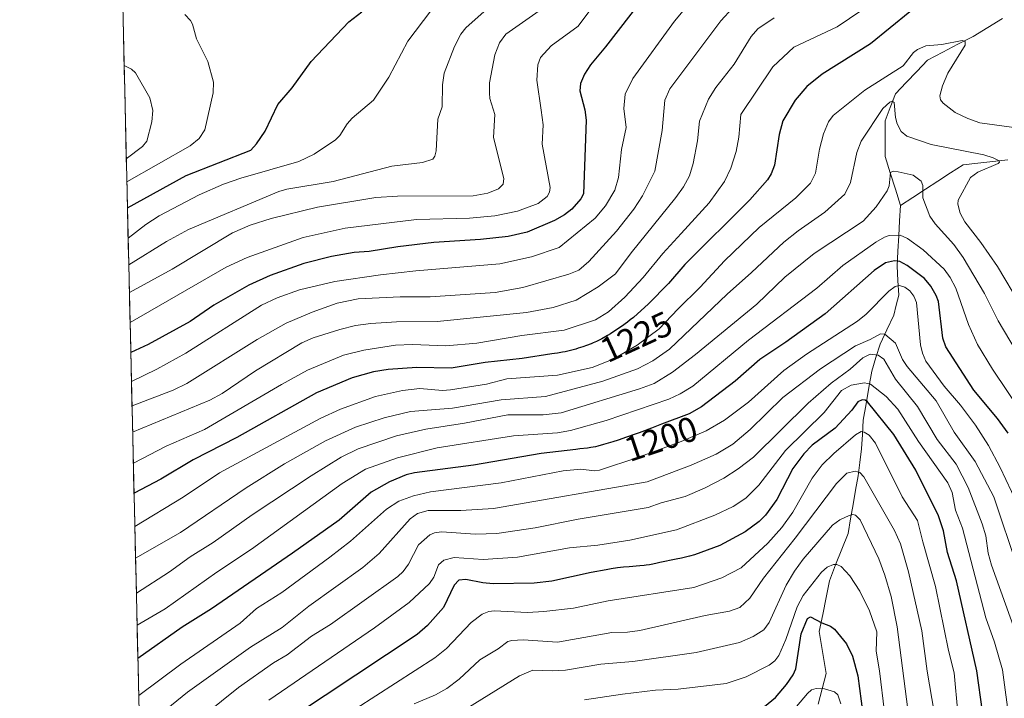
# Model space of a CAD drawing. Units: metres. Extents: x 657926 to 661374, y 4760326 to 4762556.
# Drawn here: x 657938 to 658220, y 4760522 to 4760716 of the extents above; entities that cross this region are included whole.
import ezdxf
from ezdxf.enums import TextEntityAlignment as Align

# ---------------------------------------------------------------- set-up
doc = ezdxf.new("R2010")
doc.units = ezdxf.units.M
doc.header["$MEASUREMENT"] = 0
for name, color, linetype, lineweight in [('Arbolado forestal CxS', 92, 'Continuous', 0), ('Corriente natural lineal', 142, 'Continuous', 13), ('Curva de nivel maestra', 36, 'Continuous', 30), ('Curva de nivel normal', 36, 'Continuous', 0), ('Municipio CxS', 142, 'Continuous', 0), ('Rótulo de curva de nivel directora', 19, 'Continuous', 0)]:
    doc.layers.add(name, color=color, linetype=linetype, lineweight=lineweight)
doc.styles.add('Arial', font='txt', dxfattribs={"height": 0.2})

# ---------------------------------------------------------------- blocks, each defined once
blk = doc.blocks.new('*U163')
at = {"layer": 'Curva de nivel normal', "color": 36, "linetype": 'Continuous', "lineweight": 0}
blk.add_polyline3d([(657968.86, 4760669.24, 1280), (657986.97, 4760679.52, 1280), (657989.48, 4760681.66, 1280), (657991.12, 4760684.08, 1280), (657993.57, 4760694.7, 1280), (657993.66, 4760697.74, 1280), (657992, 4760703.62, 1280), (657988.76, 4760710.15, 1280), (657987.59, 4760714.33, 1280), (657987.09, 4760715.34, 1280), (657985.44, 4760717.08, 1280)], dxfattribs=at)
blk = doc.blocks.new('*U166')
at = {"layer": 'Curva de nivel normal', "color": 36, "linetype": 'Continuous', "lineweight": 0}
blk.add_polyline3d([(657991.05, 4760516.82, 1185), (658000.78, 4760524.64, 1185), (658010.75, 4760531.75, 1185), (658014.71, 4760534.04, 1185), (658021.62, 4760539.3, 1185), (658027.02, 4760542.63, 1185), (658046.32, 4760556.38, 1185), (658047.82, 4760557.85, 1185), (658049.3, 4760559.95, 1185), (658052.2, 4760565.44, 1185), (658055.42, 4760568.26, 1185), (658056.8, 4760568.92, 1185), (658058.79, 4760569.2, 1185), (658068.49, 4760568.51, 1185), (658074.58, 4760568.7, 1185), (658085.55, 4760570.34, 1185), (658097.87, 4760572.77, 1185), (658117.82, 4760576.09, 1185), (658121.59, 4760577.5, 1185), (658128.37, 4760579.22, 1185), (658133.94, 4760581.66, 1185), (658139.45, 4760584.55, 1185), (658143.6, 4760587.19, 1185), (658147.89, 4760590.48, 1185), (658163.56, 4760605.99, 1185), (658170.1, 4760611.64, 1185), (658175.55, 4760615.65, 1185), (658179.17, 4760618.91, 1185), (658181.26, 4760619.98, 1185), (658183.59, 4760619.67, 1185), (658185.22, 4760618.51, 1185), (658188.51, 4760612.8, 1185), (658194.77, 4760604.96, 1185), (658200.42, 4760595.6, 1185), (658205.87, 4760588.47, 1185), (658209.28, 4760581.88, 1185), (658213.32, 4760571.47, 1185), (658214.29, 4760568.02, 1185), (658215.02, 4760563.06, 1185), (658215.92, 4760559.62, 1185), (658225.27, 4760533.58, 1185)], dxfattribs=at)
blk = doc.blocks.new('*U169')
at = {"layer": 'Curva de nivel normal', "color": 36, "linetype": 'Continuous', "lineweight": 0}
blk.add_polyline3d([(658224.94, 4760573.85, 1195), (658218.46, 4760587.54, 1195), (658215.05, 4760593.89, 1195), (658211.36, 4760599.65, 1195), (658207.08, 4760605.35, 1195), (658202.38, 4760610.82, 1195), (658197.2, 4760617.95, 1195), (658196.25, 4760620.21, 1195), (658195.67, 4760622.65, 1195), (658194.48, 4760634.72, 1195), (658193.72, 4760636.51, 1195), (658192.57, 4760638.1, 1195), (658191.18, 4760639.11, 1195), (658189.7, 4760639.61, 1195), (658188.44, 4760639.32, 1195), (658186.61, 4760637.95, 1195), (658180.15, 4760631.4, 1195), (658177.67, 4760629.41, 1195), (658163.1, 4760619.99, 1195), (658156.64, 4760615.27, 1195), (658146.53, 4760606.2, 1195), (658139.62, 4760601.08, 1195), (658134.4, 4760598.08, 1195), (658127.25, 4760594.96, 1195), (658114.89, 4760590.45, 1195), (658103.89, 4760586.84, 1195), (658102.48, 4760586.62, 1195), (658098.57, 4760587.07, 1195), (658093.52, 4760586.58, 1195), (658075.84, 4760583.13, 1195), (658055.59, 4760580.61, 1195), (658050.74, 4760579.46, 1195), (658046.55, 4760577.91, 1195), (658043.1, 4760575.63, 1195), (658032.75, 4760566.48, 1195), (658026.88, 4760561.93, 1195), (658013.15, 4760551.81, 1195), (658005.89, 4760547.21, 1195), (658001.2, 4760543.08, 1195), (657984.25, 4760531.34, 1195), (657972.259538, 4760522.319629, 1195)], dxfattribs=at)
blk = doc.blocks.new('*U172')
at = {"layer": 'Curva de nivel normal', "color": 36, "linetype": 'Continuous', "lineweight": 0}
blk.add_polyline3d([(658225.85, 4760684.3, 1220), (658212.61, 4760686.09, 1220), (658209.15, 4760687.3, 1220), (658205.56, 4760689.07, 1220), (658202.11, 4760691.72, 1220), (658201.41, 4760692.69, 1220), (658201.21, 4760693.78, 1220), (658201.93, 4760696.73, 1220), (658203.46, 4760700.32, 1220), (658208.41, 4760708.31, 1220), (658208.38, 4760709.35, 1220), (658207.54, 4760709.64, 1220), (658201.75, 4760708.52, 1220), (658197.22, 4760708.09, 1220), (658194.76, 4760707.06, 1220), (658193.7, 4760706.18, 1220), (658190.66, 4760702.39, 1220), (658179.78, 4760695.46, 1220), (658170.75, 4760688.21, 1220), (658169.4, 4760686.38, 1220), (658167.96, 4760682.96, 1220), (658166.76, 4760678.61, 1220), (658165.65, 4760671.69, 1220), (658164.21, 4760668.82, 1220), (658159.99, 4760664.63, 1220), (658149.58, 4760656.19, 1220), (658139.62, 4760646.61, 1220), (658132.71, 4760639.08, 1220), (658126.27, 4760632.83, 1220), (658120.96, 4760627.21, 1220), (658114.72, 4760622.53, 1220), (658107.88, 4760618.52, 1220), (658101.84, 4760616.17, 1220), (658091.93, 4760613.98, 1220), (658077.46, 4760612.93, 1220), (658071.64, 4760611.43, 1220), (658061.38, 4760609.72, 1220), (658059.09, 4760609.6, 1220), (658052.55, 4760610.1, 1220), (658047.66, 4760609.6, 1220), (658039.88, 4760607.84, 1220), (658029.94, 4760604.24, 1220), (658024.14, 4760601.57, 1220), (657995.3, 4760586.05, 1220), (657984.98, 4760579.12, 1220), (657971.14, 4760570.69, 1220)], dxfattribs=at)
blk = doc.blocks.new('*U182')
at = {"layer": 'Curva de nivel normal', "color": 36, "linetype": 'Continuous', "lineweight": 0}
blk.add_polyline3d([(658182.17, 4760720.51, 1230), (658171.84, 4760713.51, 1230), (658159.47, 4760707.72, 1230), (658153.42, 4760702.16, 1230), (658144.29, 4760688.53, 1230), (658143.72, 4760681.98, 1230), (658142.94, 4760677.94, 1230), (658141.48, 4760673.14, 1230), (658139.67, 4760669.33, 1230), (658135.29, 4760663.24, 1230), (658127.22, 4760654.42, 1230), (658122.02, 4760648.7, 1230), (658116.38, 4760641.85, 1230), (658111.15, 4760636.28, 1230), (658106.47, 4760632.03, 1230), (658102.77, 4760629.74, 1230), (658093.84, 4760626.83, 1230), (658081.74, 4760625.26, 1230), (658068.92, 4760623.15, 1230), (658060.02, 4760622.39, 1230), (658050.52, 4760622.73, 1230), (658045.64, 4760622.5, 1230), (658036.55, 4760621.15, 1230), (658030.78, 4760619.7, 1230), (658020.53, 4760615.35, 1230), (658013.1, 4760611.33, 1230), (657991.03, 4760598.45, 1230), (657980.05, 4760593.63, 1230), (657970.722683, 4760588.811386, 1230)], dxfattribs=at)
blk = doc.blocks.new('*U185')
at = {"layer": 'Curva de nivel normal', "color": 36, "linetype": 'Continuous', "lineweight": 0}
blk.add_polyline3d([(658103.41, 4760721.36, 1255), (658097.81, 4760713.72, 1255), (658090.08, 4760708.1, 1255), (658087.06, 4760704.75, 1255), (658086.34, 4760702.7, 1255), (658086.02, 4760698.26, 1255), (658087.27, 4760689.7, 1255), (658087.82, 4760685.55, 1255), (658087.52, 4760680, 1255), (658089.84, 4760667.64, 1255), (658089.66, 4760666.28, 1255), (658088.99, 4760665.01, 1255), (658086.44, 4760663.04, 1255), (658080.49, 4760660.8, 1255), (658073.97, 4760659.54, 1255), (658066.76, 4760658.88, 1255), (658051.64, 4760658.48, 1255), (658031.27, 4760655.94, 1255), (658019.27, 4760653.32, 1255), (658003.21, 4760647.62, 1255), (657997.26, 4760644.82, 1255), (657969.79, 4760628.98, 1255)], dxfattribs=at)
blk = doc.blocks.new('*U192')
at = {"layer": 'Curva de nivel normal', "color": 36, "linetype": 'Continuous', "lineweight": 0}
blk.add_polyline3d([(658229.32, 4760596.26, 1205), (658216.25, 4760615.65, 1205), (658211.97, 4760622.72, 1205), (658209.36, 4760628.44, 1205), (658205.73, 4760638.8, 1205), (658204.18, 4760641.91, 1205), (658202.43, 4760644.28, 1205), (658196.42, 4760649.76, 1205), (658191.99, 4760653.07, 1205), (658189.83, 4760653.97, 1205), (658186.68, 4760653.86, 1205), (658185.35, 4760653.41, 1205), (658182.92, 4760651.94, 1205), (658173.43, 4760645.33, 1205), (658166.02, 4760638.84, 1205), (658146.5, 4760623.92, 1205), (658130.59, 4760610.85, 1205), (658126.99, 4760608.6, 1205), (658123.76, 4760607.14, 1205), (658105.88, 4760600.97, 1205), (658095.66, 4760598.18, 1205), (658091.93, 4760597.48, 1205), (658079.34, 4760596.58, 1205), (658057.55, 4760593.15, 1205), (658046.16, 4760590.34, 1205), (658037.03, 4760587.06, 1205), (658030.4, 4760583.02, 1205), (658004.46, 4760564.2, 1205), (657994.56, 4760557.67, 1205), (657979.8, 4760547.11, 1205), (657971.8, 4760542.46, 1205), (657971.79, 4760542.46, 1205)], dxfattribs=at)
blk = doc.blocks.new('*U199')
at = {"layer": 'Curva de nivel normal', "color": 36, "linetype": 'Continuous', "lineweight": 0}
blk.add_polyline3d([(658129.29, 4760719.88, 1245), (658125.36, 4760715.14, 1245), (658113.44, 4760698.76, 1245), (658111.23, 4760694.29, 1245), (658110.91, 4760690.19, 1245), (658111.58, 4760684.77, 1245), (658110.25, 4760678.49, 1245), (658109.38, 4760670.43, 1245), (658108.33, 4760666.81, 1245), (658105.61, 4760662.36, 1245), (658102.68, 4760658.85, 1245), (658092.4, 4760650.49, 1245), (658084.47, 4760647.79, 1245), (658075.48, 4760645.76, 1245), (658051.44, 4760643.8, 1245), (658041.37, 4760642.66, 1245), (658028.3, 4760640.75, 1245), (658018.2, 4760638.32, 1245), (658011.79, 4760636.07, 1245), (658007.32, 4760633.97, 1245), (657985.7, 4760620.26, 1245), (657977.41, 4760615.68, 1245), (657970.18, 4760612.17, 1245)], dxfattribs=at)
blk = doc.blocks.new('*U201')
at = {"layer": 'Curva de nivel normal', "color": 36, "linetype": 'Continuous', "lineweight": 0}
blk.add_polyline3d([(658223.42, 4760558.97, 1190), (658216.58, 4760579.21, 1190), (658211.26, 4760589.26, 1190), (658205.27, 4760597.62, 1190), (658200.17, 4760606.59, 1190), (658191.83, 4760616.39, 1190), (658190.55, 4760618.44, 1190), (658188.53, 4760623.07, 1190), (658185.45, 4760625.65, 1190), (658184.22, 4760625.81, 1190), (658181.25, 4760624.13, 1190), (658177.04, 4760622.3, 1190), (658167.09, 4760615.76, 1190), (658156.28, 4760607.59, 1190), (658147.02, 4760598.46, 1190), (658142.06, 4760594.23, 1190), (658137.27, 4760591.35, 1190), (658130.1, 4760588.18, 1190), (658117.52, 4760583.47, 1190), (658073.61, 4760575.84, 1190), (658064.33, 4760575.23, 1190), (658054.92, 4760575.27, 1190), (658051.92, 4760574.38, 1190), (658049.8, 4760572.86, 1190), (658040.96, 4760562.93, 1190), (658036.32, 4760558.94, 1190), (658020.82, 4760547.89, 1190), (658013.25, 4760541.85, 1190), (658004.23, 4760536.2, 1190), (657986.21, 4760523.36, 1190), (657972.494055, 4760512.173307, 1190)], dxfattribs=at)
blk = doc.blocks.new('*U207')
at = {"layer": 'Curva de nivel normal', "color": 36, "linetype": 'Continuous', "lineweight": 0}
blk.add_polyline3d([(658155.46, 4760513.56, 1145), (658163.34, 4760522.92, 1145), (658164.55, 4760523.96, 1145), (658165.83, 4760524.36, 1145), (658168.26, 4760524.23, 1145), (658171.09, 4760523.46, 1145), (658172.08, 4760522.59, 1145), (658172.89, 4760520.02, 1145)], dxfattribs=at)
blk = doc.blocks.new('*U209')
at = {"layer": 'Curva de nivel normal', "color": 36, "linetype": 'Continuous', "lineweight": 0}
blk.add_polyline3d([(658192.04, 4760518.33, 1160), (658189.01, 4760542.03, 1160), (658187.23, 4760550.71, 1160), (658185.48, 4760556.8, 1160), (658183.75, 4760561.41, 1160), (658178.38, 4760572.56, 1160), (658177.11, 4760573.97, 1160), (658176.32, 4760574.13, 1160), (658175.26, 4760573.81, 1160), (658172.64, 4760572.61, 1160), (658170.49, 4760571.11, 1160), (658162.13, 4760561.3, 1160), (658159.66, 4760557.9, 1160), (658157.29, 4760553.87, 1160), (658152.45, 4760543.26, 1160), (658150.88, 4760541.16, 1160), (658147.84, 4760539.23, 1160), (658143.96, 4760537.52, 1160), (658131.58, 4760534.62, 1160), (658113.47, 4760532.12, 1160), (658104.3, 4760531.28, 1160), (658094.23, 4760529.61, 1160), (658090.37, 4760529.41, 1160), (658084.83, 4760529.62, 1160), (658081.04, 4760528.02, 1160), (658050.8, 4760509.23, 1160)], dxfattribs=at)
blk = doc.blocks.new('*U213')
at = {"layer": 'Curva de nivel normal', "color": 36, "linetype": 'Continuous', "lineweight": 0}
blk.add_polyline3d([(657969.41, 4760645.54, 1265), (657980.21, 4760652.15, 1265), (657986.5, 4760655.63, 1265), (658012.29, 4760666.48, 1265), (658014.54, 4760667.1, 1265), (658027.77, 4760669.31, 1265), (658044.59, 4760673.69, 1265), (658053.38, 4760674.75, 1265), (658056.26, 4760675.71, 1265), (658056.89, 4760676.54, 1265), (658057.24, 4760678.07, 1265), (658057.76, 4760687.16, 1265), (658058.98, 4760690.65, 1265), (658059.09, 4760696.94, 1265), (658059.5, 4760700.3, 1265), (658062.46, 4760707.94, 1265), (658064.26, 4760711.5, 1265), (658065.71, 4760713.25, 1265), (658083.9, 4760729.54, 1265)], dxfattribs=at)
blk = doc.blocks.new('*U215')
at = {"layer": 'Curva de nivel normal', "color": 36, "linetype": 'Continuous', "lineweight": 0}
blk.add_polyline3d([(658185.41, 4760517.58, 1155), (658183.92, 4760529.44, 1155), (658182.98, 4760535.01, 1155), (658183.18, 4760540.61, 1155), (658181.08, 4760546.54, 1155), (658178.32, 4760552.18, 1155), (658175.42, 4760556.57, 1155), (658172.95, 4760559.25, 1155), (658171.73, 4760559.79, 1155), (658170.81, 4760559.83, 1155), (658169.03, 4760559.1, 1155), (658167.36, 4760557.64, 1155), (658162.09, 4760550.94, 1155), (658160.38, 4760547.73, 1155), (658157.21, 4760538.37, 1155), (658155.21, 4760533.76, 1155), (658154.06, 4760532.23, 1155), (658152.38, 4760531.05, 1155), (658145.87, 4760527.67, 1155), (658140.11, 4760525.84, 1155), (658126.42, 4760524.18, 1155), (658119.96, 4760523.88, 1155), (658110.52, 4760522.78, 1155), (658099.6, 4760521.11, 1155)], dxfattribs=at)
blk = doc.blocks.new('*U219')
at = {"layer": 'Curva de nivel normal', "color": 36, "linetype": 'Continuous', "lineweight": 0}
blk.add_polyline3d([(658028.75, 4760515, 1170), (658056.83, 4760533.14, 1170), (658060.25, 4760535.83, 1170), (658067.27, 4760543.24, 1170), (658070.44, 4760545.65, 1170), (658072.28, 4760546.43, 1170), (658073.8, 4760546.58, 1170), (658083.32, 4760546.06, 1170), (658088.01, 4760546.36, 1170), (658096.47, 4760547.33, 1170), (658106.37, 4760549.45, 1170), (658130.88, 4760553.21, 1170), (658138.9, 4760555.98, 1170), (658144.45, 4760558.9, 1170), (658152.03, 4760565.94, 1170), (658156.08, 4760570.4, 1170), (658159.18, 4760574.79, 1170), (658164.68, 4760584.46, 1170), (658167.57, 4760588.31, 1170), (658170.88, 4760591.58, 1170), (658177.05, 4760596.9, 1170), (658178.67, 4760597.81, 1170), (658179.56, 4760597.64, 1170), (658180.95, 4760596.76, 1170), (658182.84, 4760594.5, 1170), (658190.41, 4760579.16, 1170), (658194.83, 4760572.38, 1170), (658196.28, 4760566.33, 1170), (658199.9, 4760553.49, 1170), (658203.63, 4760535.24, 1170), (658205.24, 4760528.83, 1170), (658206.32, 4760517.41, 1170)], dxfattribs=at)
blk = doc.blocks.new('*U222')
at = {"layer": 'Curva de nivel normal', "color": 36, "linetype": 'Continuous', "lineweight": 0}
blk.add_polyline3d([(658141.96, 4760718.86, 1240), (658138.57, 4760715.3, 1240), (658123.99, 4760695.82, 1240), (658122.64, 4760692.58, 1240), (658121.82, 4760683.93, 1240), (658119.78, 4760672.33, 1240), (658116.23, 4760665.27, 1240), (658113.73, 4760661.4, 1240), (658108.82, 4760655.09, 1240), (658100.87, 4760646.48, 1240), (658098.03, 4760644.02, 1240), (658095.21, 4760642.88, 1240), (658082, 4760639.06, 1240), (658074.09, 4760637.58, 1240), (658055.5, 4760636.38, 1240), (658047, 4760636.35, 1240), (658034.94, 4760635.76, 1240), (658028.96, 4760634.55, 1240), (658021.83, 4760632.01, 1240), (658014.43, 4760628.87, 1240), (658006.07, 4760624.13, 1240), (657986.01, 4760611.58, 1240), (657982.14, 4760609.71, 1240), (657970.34, 4760605.17, 1240)], dxfattribs=at)
blk = doc.blocks.new('*U224')
at = {"layer": 'Curva de nivel normal', "color": 36, "linetype": 'Continuous', "lineweight": 0}
blk.add_polyline3d([(657969.24, 4760653.08, 1270), (657969.24, 4760653.08, 1270), (657974.28, 4760657.02, 1270), (657978.1, 4760659.5, 1270), (657989.53, 4760665.47, 1270), (657996.49, 4760668.57, 1270), (658001.46, 4760670.33, 1270), (658017.98, 4760675.07, 1270), (658022.42, 4760677.17, 1270), (658028.49, 4760681.23, 1270), (658029.72, 4760682.45, 1270), (658031.82, 4760685.82, 1270), (658033.23, 4760687.44, 1270), (658039.33, 4760692.59, 1270), (658043.68, 4760699.16, 1270), (658049.17, 4760709.43, 1270), (658055.71, 4760718.12, 1270)], dxfattribs=at)
blk = doc.blocks.new('*U226')
at = {"layer": 'Curva de nivel normal', "color": 36, "linetype": 'Continuous', "lineweight": 0}
blk.add_polyline3d([(658200.84, 4760510.32, 1165), (658197.53, 4760529.31, 1165), (658196.05, 4760540.87, 1165), (658192.26, 4760557.77, 1165), (658189.96, 4760565.7, 1165), (658188.2, 4760569.58, 1165), (658179.48, 4760584.87, 1165), (658178.36, 4760586.09, 1165), (658176.96, 4760586.46, 1165), (658174.6, 4760585.9, 1165), (658171.61, 4760582.95, 1165), (658159.89, 4760567.33, 1165), (658150.81, 4760555.94, 1165), (658146.92, 4760550.24, 1165), (658144.04, 4760547.53, 1165), (658141.12, 4760546.49, 1165), (658134.08, 4760545.23, 1165), (658115.43, 4760540.97, 1165), (658111.89, 4760540.43, 1165), (658107.46, 4760540.34, 1165), (658103.77, 4760539.7, 1165), (658091.94, 4760537.66, 1165), (658082.16, 4760538.3, 1165), (658078.85, 4760538.13, 1165), (658077.74, 4760537.8, 1165), (658074.96, 4760535.7, 1165), (658069.77, 4760532.61, 1165), (658063.86, 4760527.03, 1165), (658060.29, 4760524.33, 1165), (658057.07, 4760522.58, 1165), (658050.92, 4760519.94, 1165)], dxfattribs=at)
blk = doc.blocks.new('*U231')
at = {"layer": 'Curva de nivel normal', "color": 36, "linetype": 'Continuous', "lineweight": 0}
blk.add_polyline3d([(657969.6, 4760637.55, 1260), (657969.6, 4760637.55, 1260), (657981.83, 4760644.27, 1260), (657999.07, 4760654.63, 1260), (658004.11, 4760656.89, 1260), (658010.09, 4760658.73, 1260), (658023.31, 4760661.98, 1260), (658040.04, 4760664.72, 1260), (658046.19, 4760665.13, 1260), (658067.86, 4760665.27, 1260), (658072.02, 4760666, 1260), (658075.11, 4760667.28, 1260), (658076.39, 4760668.55, 1260), (658076.57, 4760670.19, 1260), (658073.68, 4760681.88, 1260), (658074.05, 4760688.48, 1260), (658072.58, 4760693.1, 1260), (658072.45, 4760694.58, 1260), (658072.54, 4760697.56, 1260), (658074.02, 4760705.55, 1260), (658075.35, 4760708.98, 1260), (658077.18, 4760711.44, 1260), (658086.66, 4760718.1, 1260)], dxfattribs=at)
blk = doc.blocks.new('*U234')
at = {"layer": 'Curva de nivel normal', "color": 36, "linetype": 'Continuous', "lineweight": 0}
blk.add_polyline3d([(658224.2, 4760634, 1215), (658217.62, 4760644.99, 1215), (658212.93, 4760651.89, 1215), (658208.29, 4760657.75, 1215), (658206.95, 4760660.32, 1215), (658206.32, 4760662.84, 1215), (658206.4, 4760664.03, 1215), (658209.99, 4760670.52, 1215), (658212.03, 4760672.03, 1215), (658217.89, 4760674.51, 1215), (658218.27, 4760674.89, 1215), (658218.12, 4760675.25, 1215), (658216.42, 4760676.13, 1215), (658213.76, 4760676.92, 1215), (658198.74, 4760679.92, 1215), (658191.77, 4760682.31, 1215), (658190.18, 4760683.6, 1215), (658189.03, 4760685.81, 1215), (658188.52, 4760687.66, 1215), (658188.09, 4760691.92, 1215), (658187.59, 4760692.27, 1215), (658186.86, 4760692.06, 1215), (658184.89, 4760690.21, 1215), (658178.66, 4760680.87, 1215), (658177.49, 4760677.65, 1215), (658175.63, 4760669, 1215), (658174.05, 4760665.75, 1215), (658168.3, 4760660.59, 1215), (658160.68, 4760655.2, 1215), (658156.62, 4760651.94, 1215), (658147.33, 4760643.29, 1215), (658140.42, 4760637.1, 1215), (658123.96, 4760621.39, 1215), (658119.16, 4760618.05, 1215), (658114.8, 4760615.75, 1215), (658104.91, 4760612.24, 1215), (658088.47, 4760607.9, 1215), (658075.8, 4760606.87, 1215), (658061.93, 4760604.52, 1215), (658049.89, 4760603.52, 1215), (658042.35, 4760601.74, 1215), (658034.24, 4760599.1, 1215), (658025.59, 4760595.16, 1215), (658013.94, 4760588.58, 1215), (658002.94, 4760581.74, 1215), (657984.18, 4760568.93, 1215), (657971.35, 4760561.59, 1215)], dxfattribs=at)
blk = doc.blocks.new('*U235')
at = {"layer": 'Curva de nivel normal', "color": 36, "linetype": 'Continuous', "lineweight": 0}
blk.add_polyline3d([(658153.81, 4760716.17, 1235), (658149.15, 4760712.98, 1235), (658147.31, 4760710.83, 1235), (658142.38, 4760702.89, 1235), (658137.2, 4760696.24, 1235), (658135.08, 4760692.88, 1235), (658132.53, 4760686.58, 1235), (658131.94, 4760680.94, 1235), (658130.67, 4760674.46, 1235), (658129.62, 4760670.94, 1235), (658127.96, 4760667.84, 1235), (658125.75, 4760664.79, 1235), (658112.98, 4760648.98, 1235), (658108.51, 4760642.97, 1235), (658103.59, 4760639.18, 1235), (658097.25, 4760635.44, 1235), (658090.72, 4760633.28, 1235), (658083.05, 4760631.87, 1235), (658057.57, 4760629.29, 1235), (658045.96, 4760629.23, 1235), (658038.58, 4760628.74, 1235), (658034.22, 4760628.13, 1235), (658029.76, 4760627.05, 1235), (658022.13, 4760624.64, 1235), (658018.91, 4760623.23, 1235), (658005.59, 4760615.18, 1235), (657996.05, 4760608.74, 1235), (657992.6, 4760606.77, 1235), (657970.52, 4760597.69, 1235), (657970.52, 4760597.69, 1235)], dxfattribs=at)
blk = doc.blocks.new('*U236')
at = {"layer": 'Curva de nivel normal', "color": 36, "linetype": 'Continuous', "lineweight": 0}
blk.add_polyline3d([(658221.1, 4760514.7, 1180), (658219.07, 4760529.71, 1180), (658216.84, 4760537.62, 1180), (658214.36, 4760544.55, 1180), (658207.66, 4760570.18, 1180), (658205.65, 4760575.33, 1180), (658204.75, 4760580.37, 1180), (658203.46, 4760583.14, 1180), (658195.11, 4760595.03, 1180), (658189.23, 4760604.22, 1180), (658185.86, 4760607.84, 1180), (658181.36, 4760611.34, 1180), (658179.61, 4760611.77, 1180), (658175.8, 4760611.06, 1180), (658173.07, 4760609.55, 1180), (658168.09, 4760603.24, 1180), (658157.09, 4760592.44, 1180), (658149.5, 4760582.47, 1180), (658145.76, 4760578.8, 1180), (658142.08, 4760576.45, 1180), (658136.85, 4760573.88, 1180), (658125.93, 4760569.78, 1180), (658112.64, 4760566.76, 1180), (658103.42, 4760565.38, 1180), (658095.34, 4760564.57, 1180), (658080.45, 4760561.94, 1180), (658070.66, 4760561.27, 1180), (658062.41, 4760561.81, 1180), (658059.44, 4760561.1, 1180), (658057.9, 4760559.71, 1180), (658056.58, 4760556.23, 1180), (658055.31, 4760554.36, 1180), (658049.57, 4760548.96, 1180), (658039.61, 4760541.67, 1180), (658009.47, 4760520.99, 1180)], dxfattribs=at)
blk = doc.blocks.new('*U239')
at = {"layer": 'Curva de nivel normal', "color": 36, "linetype": 'Continuous', "lineweight": 0}
blk.add_polyline3d([(658233.62, 4760603.04, 1210), (658217.87, 4760629.53, 1210), (658213.91, 4760637.34, 1210), (658207.88, 4760647.6, 1210), (658205.15, 4760651.29, 1210), (658199.88, 4760657.21, 1210), (658198.37, 4760659.41, 1210), (658196.33, 4760664.7, 1210), (658196.3, 4760668.16, 1210), (658195.84, 4760669.47, 1210), (658193.55, 4760671.13, 1210), (658189.3, 4760672.14, 1210), (658187.86, 4760672.33, 1210), (658187.12, 4760671.91, 1210), (658186.7, 4760668.08, 1210), (658186.18, 4760666.62, 1210), (658183, 4760662.09, 1210), (658179.29, 4760658.03, 1210), (658165.28, 4760648.77, 1210), (658156.9, 4760642, 1210), (658148.93, 4760634.3, 1210), (658131.37, 4760619.91, 1210), (658124.83, 4760614.85, 1210), (658119.51, 4760611.62, 1210), (658115.39, 4760610.03, 1210), (658093.02, 4760603.16, 1210), (658087.81, 4760602.58, 1210), (658077.76, 4760602.59, 1210), (658065.38, 4760600.22, 1210), (658054.31, 4760598.56, 1210), (658045.96, 4760596.61, 1210), (658034.96, 4760592.91, 1210), (658030.11, 4760590.51, 1210), (658021.54, 4760585.19, 1210), (658004.69, 4760574, 1210), (657993.51, 4760566.14, 1210), (657986.91, 4760562.03, 1210), (657981.09, 4760557.7, 1210), (657971.58, 4760551.66, 1210)], dxfattribs=at)
blk = doc.blocks.new('*U241')
at = {"layer": 'Curva de nivel maestra', "color": 36, "linetype": 'Continuous', "lineweight": 30}
blk.add_polyline3d([(658220.76, 4760597.42, 1200), (658217.62, 4760601.56, 1200), (658210.91, 4760609.69, 1200), (658202.91, 4760622.06, 1200), (658202.08, 4760624.5, 1200), (658200.78, 4760635.06, 1200), (658200.17, 4760636.77, 1200), (658198.6, 4760639.44, 1200), (658196.81, 4760641.62, 1200), (658191.82, 4760645.28, 1200), (658189.73, 4760646.41, 1200), (658188.22, 4760646.66, 1200), (658185.67, 4760646.07, 1200), (658182.44, 4760643.93, 1200), (658168.44, 4760631.45, 1200), (658157.16, 4760623.35, 1200), (658149.74, 4760618.43, 1200), (658142.71, 4760612.28, 1200), (658133.09, 4760604.88, 1200), (658129.56, 4760602.88, 1200), (658121.67, 4760599.97, 1200), (658118.78, 4760598.82, 1200), (658115.31, 4760597.5, 1200), (658114.09, 4760597.05, 1200), (658111.63, 4760596.19, 1200), (658109.23, 4760595.39, 1200), (658107.72, 4760594.91, 1200), (658105.07, 4760594.11, 1200), (658103.49, 4760593.68, 1200), (658102.79, 4760593.51, 1200), (658101.45, 4760593.25, 1200), (658100.51, 4760593.1, 1200), (658098.3, 4760592.85, 1200), (658097.19, 4760592.74, 1200), (658087.23, 4760591.59, 1200), (658067.9, 4760588.24, 1200), (658051.08, 4760586.07, 1200), (658048.7, 4760585.46, 1200), (658043.88, 4760583.41, 1200), (658038.66, 4760580.53, 1200), (658029.56, 4760572.54, 1200), (658016.15, 4760563.06, 1200), (657993.07, 4760547.12, 1200), (657984.7, 4760541.88, 1200), (657972.01, 4760532.95, 1200)], dxfattribs=at)
blk = doc.blocks.new('*U250')
at = {"layer": 'Curva de nivel maestra', "color": 36, "linetype": 'Continuous', "lineweight": 30}
blk.add_polyline3d([(658116.49, 4760721.94, 1250), (658105.66, 4760707.84, 1250), (658101.33, 4760702.66, 1250), (658099.61, 4760699.99, 1250), (658098.48, 4760697.39, 1250), (658098.32, 4760695.24, 1250), (658099.72, 4760689.81, 1250), (658100.09, 4760686.91, 1250), (658099.38, 4760665.85, 1250), (658098.58, 4760664.33, 1250), (658095.98, 4760661.43, 1250), (658093.96, 4760659.81, 1250), (658091.1, 4760658.18, 1250), (658083.27, 4760654.84, 1250), (658077.86, 4760653.56, 1250), (658069.95, 4760652.74, 1250), (658056.57, 4760651.93, 1250), (658046.34, 4760650.69, 1250), (658038.15, 4760649.32, 1250), (658033.79, 4760649.04, 1250), (658027.33, 4760647.87, 1250), (658019.41, 4760645.86, 1250), (658009.84, 4760642.43, 1250), (658003.68, 4760639.67, 1250), (657993.68, 4760633.97, 1250), (657986.94, 4760629.33, 1250), (657974.97, 4760622.74, 1250), (657969.9921, 4760620.4209, 1250)], dxfattribs=at)
blk = doc.blocks.new('*U251')
at = {"layer": 'Curva de nivel maestra', "color": 36, "linetype": 'Continuous', "lineweight": 30}
blk.add_polyline3d([(658213.4, 4760517.83, 1175), (658211.74, 4760529.39, 1175), (658205.99, 4760555.16, 1175), (658203.42, 4760563.25, 1175), (658202.2, 4760569.4, 1175), (658200.85, 4760573.78, 1175), (658194.33, 4760586.78, 1175), (658188.04, 4760597.02, 1175), (658180.49, 4760606.3, 1175), (658179.84, 4760606.8, 1175), (658178.98, 4760606.91, 1175), (658177.71, 4760606.34, 1175), (658176.07, 4760603.92, 1175), (658171.27, 4760598.77, 1175), (658164.66, 4760593.92, 1175), (658162.28, 4760591.48, 1175), (658159.21, 4760587.24, 1175), (658154.58, 4760578.39, 1175), (658151.33, 4760573.97, 1175), (658149.52, 4760572.16, 1175), (658145.59, 4760569.19, 1175), (658138.34, 4760565.28, 1175), (658131.05, 4760562.61, 1175), (658129.68, 4760562.23, 1175), (658127.38, 4760561.66, 1175), (658125.85, 4760561.32, 1175), (658121.13, 4760560.37, 1175), (658120.43, 4760560.22, 1175), (658119.18, 4760559.93, 1175), (658118.26, 4760559.75, 1175), (658117.26, 4760559.59, 1175), (658116.71, 4760559.52, 1175), (658115.45, 4760559.4, 1175), (658112.45, 4760559.17, 1175), (658110.77, 4760559.03, 1175), (658109.91, 4760558.94, 1175), (658109.03, 4760558.83, 1175), (658107.24, 4760558.57, 1175), (658105.86, 4760558.34, 1175), (658101.53, 4760557.49, 1175), (658090.34, 4760555.06, 1175), (658085.3, 4760554.52, 1175), (658073.51, 4760554.29, 1175), (658070.59, 4760554.57, 1175), (658065.74, 4760555.58, 1175), (658063.71, 4760555.32, 1175), (658062.44, 4760553.87, 1175), (658059.35, 4760547.55, 1175), (658054.74, 4760542.38, 1175), (658051.83, 4760539.84, 1175), (658016.72, 4760516.57, 1175)], dxfattribs=at)
blk = doc.blocks.new('*U254')
at = {"layer": 'Curva de nivel maestra', "color": 36, "linetype": 'Continuous', "lineweight": 30}
blk.add_polyline3d([(658192.59, 4760717.88, 1225), (658181.34, 4760708.7, 1225), (658167.54, 4760700.05, 1225), (658163.16, 4760696.5, 1225), (658159.86, 4760692.54, 1225), (658156.31, 4760686.72, 1225), (658155.25, 4760682.73, 1225), (658153.9, 4760673.99, 1225), (658153.01, 4760671.53, 1225), (658151.95, 4760669.77, 1225), (658146.89, 4760664.08, 1225), (658128.33, 4760645.63, 1225), (658123.63, 4760640.17, 1225), (658117.96, 4760634.31, 1225), (658113.67, 4760630.47, 1225), (658112.73, 4760629.74, 1225), (658111.9, 4760629.13, 1225), (658110.2, 4760627.91, 1225), (658108.91, 4760627.02, 1225), (658107.06, 4760625.82, 1225), (658106.2, 4760625.29, 1225), (658104.59, 4760624.38, 1225), (658103.1, 4760623.62, 1225), (658102.14, 4760623.18, 1225), (658101.5, 4760622.92, 1225), (658100.21, 4760622.42, 1225), (658099.21, 4760622.07, 1225), (658097.85, 4760621.63, 1225), (658097.17, 4760621.43, 1225), (658095.63, 4760621.01, 1225), (658094.12, 4760620.66, 1225), (658093.39, 4760620.52, 1225), (658091.97, 4760620.28, 1225), (658091.07, 4760620.15, 1225), (658090.33, 4760620.06, 1225), (658081.81, 4760618.72, 1225), (658071.24, 4760617.54, 1225), (658061.53, 4760615.94, 1225), (658051.71, 4760616.19, 1225), (658043.54, 4760615.62, 1225), (658039.34, 4760614.89, 1225), (658033.2, 4760613.23, 1225), (658023.02, 4760608.9, 1225), (658000.26, 4760596.13, 1225), (657987.79, 4760589.79, 1225), (657978.56, 4760584.21, 1225), (657970.92, 4760580.17, 1225)], dxfattribs=at)
blk = doc.blocks.new('*U255')
at = {"layer": 'Curva de nivel maestra', "color": 36, "linetype": 'Continuous', "lineweight": 30}
blk.add_polyline3d([(657969.04, 4760661.8, 1275), (657969.04, 4760661.8, 1275), (657985.85, 4760671, 1275), (658004.27, 4760678.28, 1275), (658005.94, 4760680.08, 1275), (658008.35, 4760683.71, 1275), (658012.02, 4760691.33, 1275), (658016.08, 4760696.15, 1275), (658021.5, 4760703.64, 1275), (658032.26, 4760714.98, 1275), (658036.02, 4760717.8, 1275)], dxfattribs=at)
blk = doc.blocks.new('*U258')
at = {"layer": 'Curva de nivel maestra', "color": 36, "linetype": 'Continuous', "lineweight": 30}
blk.add_polyline3d([(658151.09, 4760519.21, 1150), (658154.21, 4760521.76, 1150), (658157.41, 4760525.51, 1150), (658159.28, 4760528.29, 1150), (658160.06, 4760530.01, 1150), (658161.56, 4760539.96, 1150), (658163.41, 4760544.37, 1150), (658164.27, 4760544.84, 1150), (658167.42, 4760543.13, 1150), (658169.9, 4760542.18, 1150), (658171.04, 4760541.34, 1150), (658174.48, 4760537.14, 1150), (658176.23, 4760533.65, 1150), (658177.76, 4760527.99, 1150), (658179.16, 4760517.15, 1150)], dxfattribs=at)

msp = doc.modelspace()

# ---------------------------------------------------------------- linework, layer by layer
at = {"layer": 'Arbolado forestal CxS', "color": 92, "linetype": 'Continuous', "lineweight": 0}
for points in [[(657973.32, 4760476.42, 1171.92), (657938.24, 4761994.37, 1046.28)], [(657938.24, 4761994.37, 1046.28), (657973.32, 4760476.42, 1171.92)]]:
    msp.add_polyline3d(points, dxfattribs=at)
at = {"layer": 'Corriente natural lineal', "color": 142, "linetype": 'Continuous', "lineweight": 13}
for points in [[(658219.09, 4760715.96, 1223.15), (658214.9, 4760713.38, 1221.9), (658210.71, 4760710.8, 1220.94), (658206.36, 4760708.55, 1219.3), (658202.02, 4760706.29, 1219.06), (658197.67, 4760704.04, 1217.93), (658194.61, 4760700.82, 1217.78), (658191.54, 4760697.59, 1217.1), (658188.48, 4760694.37, 1216.08), (658187.03, 4760690.51, 1214.67), (658185.58, 4760686.64, 1213.86), (658185.58, 4760683.26, 1213.22), (658185.58, 4760679.87, 1212.09), (658185.58, 4760676.49, 1211.24), (658187.03, 4760671.82, 1210.12), (658188.48, 4760667.15, 1209.3), (658189.93, 4760662.48, 1207.76)], [(658220.57, 4760675.53, 1215.87), (658216.32, 4760675.04, 1215.19), (658212.06, 4760674.56, 1214.57), (658207.81, 4760674.08, 1213.46), (658204.23, 4760671.76, 1212.31), (658200.66, 4760669.44, 1211.15), (658197.08, 4760667.12, 1209.97), (658193.51, 4760664.8, 1208.83), (658189.93, 4760662.48, 1207.76)], [(658189.93, 4760662.48, 1207.76), (658189.69, 4760658.13, 1206.43), (658189.45, 4760653.78, 1204.89), (658189.21, 4760649.43, 1202.01), (658188.97, 4760645.08, 1198.99), (658189.21, 4760640.98, 1196.41), (658189.45, 4760636.87, 1194.23), (658188.73, 4760633.97, 1193.02), (658188, 4760631.07, 1191.96), (658186.07, 4760626.96, 1190.5), (658184.14, 4760622.85, 1188.67), (658182.93, 4760618.99, 1184.31), (658181.72, 4760615.12, 1182.19), (658180.91, 4760610.45, 1178.42), (658180.11, 4760605.77, 1175.28), (658179.3, 4760601.1, 1172.56), (658179.06, 4760597, 1169.89), (658178.82, 4760592.89, 1167.65), (658178.34, 4760589.03, 1166.27), (658177.85, 4760585.16, 1164.7), (658177.13, 4760581.05, 1162.79), (658176.4, 4760576.95, 1160.88), (658175.68, 4760572.84, 1159.41), (658174.95, 4760568.73, 1158.28), (658173.18, 4760564.22, 1156.51), (658171.41, 4760559.7, 1154.87), (658169.64, 4760555.19, 1153.86), (658168.67, 4760550.36, 1152.26), (658167.71, 4760545.53, 1150.58), (658166.74, 4760540.7, 1149.02), (658167.38, 4760536.67, 1147.89), (658168.03, 4760532.64, 1146.9), (658168.67, 4760528.61, 1145.86), (658167.54, 4760524.26, 1144.7), (658166.42, 4760519.92, 1143.4)]]:
    msp.add_polyline3d(points, dxfattribs=at)
at = {"layer": 'Curva de nivel normal', "color": 36, "linetype": 'Continuous', "lineweight": 0}
msp.add_polyline3d([(657968.1, 4760702.48, 1285), (657968.1, 4760702.48, 1285), (657970.17, 4760701.43, 1285), (657971.37, 4760700.36, 1285), (657975.43, 4760693.23, 1285), (657976.26, 4760689.65, 1285), (657975.97, 4760686.39, 1285), (657974.55, 4760680.87, 1285), (657973.3, 4760679.34, 1285), (657968.71, 4760675.82, 1285)], dxfattribs=at)
at = {"layer": 'Municipio CxS', "color": 142, "linetype": 'Continuous', "lineweight": 0}
msp.add_polyline3d([(657972.29, 4760521.16, 1194.15), (657972.17, 4760526.16, 1196.6), (657972.06, 4760531.16, 1198.94), (657971.94, 4760536.15, 1201.34), (657971.82, 4760541.15, 1204.02), (657971.71, 4760546.15, 1207.03), (657971.59, 4760551.14, 1209.75), (657971.48, 4760556.14, 1212.15), (657971.36, 4760561.13, 1214.71), (657971.25, 4760566.13, 1217.41), (657971.13, 4760571.13, 1220.02), (657971.02, 4760576.12, 1222.57), (657970.9, 4760581.12, 1225.28), (657970.79, 4760586.12, 1228.24), (657970.67, 4760591.11, 1231.02), (657970.55, 4760596.11, 1233.73), (657970.44, 4760601.11, 1236.89), (657970.32, 4760606.1, 1240.28), (657970.21, 4760611.1, 1243.8), (657970.09, 4760616.09, 1246.98), (657969.98, 4760621.09, 1249.98), (657969.86, 4760626.09, 1253), (657969.75, 4760631.08, 1255.78), (657969.63, 4760636.08, 1258.74), (657969.51, 4760641.08, 1261.87), (657969.4, 4760646.07, 1265.04), (657969.28, 4760651.07, 1268.39), (657969.17, 4760656.06, 1271.44), (657969.05, 4760661.06, 1274.38), (657968.94, 4760666.06, 1277.54), (657968.82, 4760671.05, 1281.08), (657968.71, 4760676.05, 1284.53), (657968.59, 4760681.05, 1286.57), (657968.48, 4760686.04, 1286.78), (657968.36, 4760691.04, 1286.42), (657968.24, 4760696.03, 1285.81), (657968.13, 4760701.03, 1284.83), (657968.01, 4760706.03, 1283.69), (657967.9, 4760711.02, 1282.53), (657967.78, 4760716.02, 1281.59)], dxfattribs=at)

# ---------------------------------------------------------------- block references
at = {"layer": 'Curva de nivel maestra', "color": 36, "linetype": 'Continuous', "lineweight": 30}
for name in ['*U251', '*U258', '*U241', '*U254', '*U250', '*U255']:
    msp.add_blockref(name, (0, 0), dxfattribs=at)
at = {"layer": 'Curva de nivel normal', "color": 36, "linetype": 'Continuous', "lineweight": 0}
for name in ['*U209', '*U226', '*U219', '*U215', '*U207', '*U236', '*U166', '*U201', '*U169', '*U192', '*U239', '*U234', '*U172', '*U182', '*U235', '*U222', '*U199', '*U185', '*U231', '*U213', '*U224', '*U163']:
    msp.add_blockref(name, (0, 0), dxfattribs=at)

# ---------------------------------------------------------------- texts
at = {"layer": 'Rótulo de curva de nivel directora', "color": 19, "linetype": 'Continuous', "lineweight": 0, "style": 'Arial'}
for s, rotation, p in [('1225', 24.6235, (658114.44, 4760624.94)), ('1200', 18.4349, (658121.49, 4760595.76))]:
    msp.add_text(s, height=7, rotation=rotation, dxfattribs=at).set_placement(p, align=Align.MIDDLE_CENTER)

doc.saveas('drawing.dxf')
